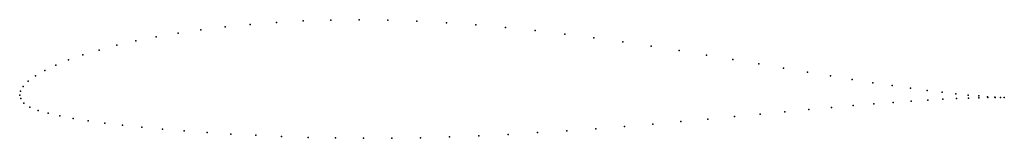
# Model space of a CAD drawing. Units: metres. Extents: x 0 to 1, y -0.04 to 0.08.
import ezdxf

# ---------------------------------------------------------------- set-up
doc = ezdxf.new("R2010")
doc.units = ezdxf.units.M

msp = doc.modelspace()

# ---------------------------------------------------------------- linework, layer by layer
for p in [(0.2343, 0.0716), (0.2608, 0.0736), (0.2881, 0.0751), (0.3161, 0.076), (0.3448, 0.0763), (0.3741, 0.0759), (0.4037, 0.0749), (0.4336, 0.0733), (0.4636, 0.0711), (0.1609, 0.0628), (0.1842, 0.0662), (0.2087, 0.0692), (0.4938, 0.0684), (0.5239, 0.0653), (0.5538, 0.0618), (0.0986, 0.0504), (0.118, 0.0549), (0.1388, 0.059), (0.5835, 0.0579), (0.6128, 0.0538), (0.0643, 0.0407), (0.0807, 0.0456), (0.6417, 0.0495), (0.6701, 0.045), (0.6978, 0.0405), (0.0366, 0.0301), (0.0496, 0.0355), (0.7248, 0.036), (0.751, 0.0316), (0.0255, 0.0247), (0.7763, 0.0273), (0.8006, 0.0232), (0.0087, 0.014), (0.0161, 0.0193), (0.8239, 0.0193), (0.8461, 0.0157), (0.867, 0.0125), (0, 0), (0, 0), (0.0008, 0.0038), (0.0036, 0.0087), (0.8867, 0.0095), (0.9051, 0.0069), (0.922, 0.0047), (0.9375, 0.0028), (0.9514, 0.0013), (0.9638, 0), (0.0011, -0.0036), (0.0043, -0.0082), (0.868, -0.009), (0.8876, -0.0075), (0.9058, -0.0062), (0.9227, -0.0052), (0.938, -0.0043), (0.9519, -0.0036), (0.9642, -0.0032), (0.9745, -0.0009), (0.9748, -0.0028), (0.9836, -0.0017), (0.9838, -0.0026), (0.991, -0.0021), (0.9911, -0.0026), (0.9966, -0.0024), (0.9967, -0.0025), (1.0005, -0.0026), (1.0005, -0.0026), (0.0103, -0.0123), (0.0187, -0.0156), (0.0289, -0.0185), (0.7523, -0.0194), (0.7776, -0.017), (0.8018, -0.0147), (0.825, -0.0126), (0.8471, -0.0107), (0.0409, -0.0212), (0.0545, -0.0237), (0.0697, -0.0261), (0.0864, -0.0284), (0.6435, -0.0294), (0.6717, -0.0269), (0.6993, -0.0243), (0.7262, -0.0218), (0.1046, -0.0305), (0.1242, -0.0326), (0.145, -0.0345), (0.1671, -0.0363), (0.1904, -0.038), (0.2147, -0.0395), (0.4965, -0.0399), (0.5263, -0.0381), (0.5561, -0.0362), (0.5855, -0.0341), (0.6147, -0.0318), (0.24, -0.0408), (0.2662, -0.042), (0.2932, -0.0429), (0.3209, -0.0435), (0.3493, -0.0438), (0.3781, -0.0437), (0.4074, -0.0433), (0.4369, -0.0425), (0.4667, -0.0413)]:
    msp.add_point(p)

doc.saveas('drawing.dxf')
